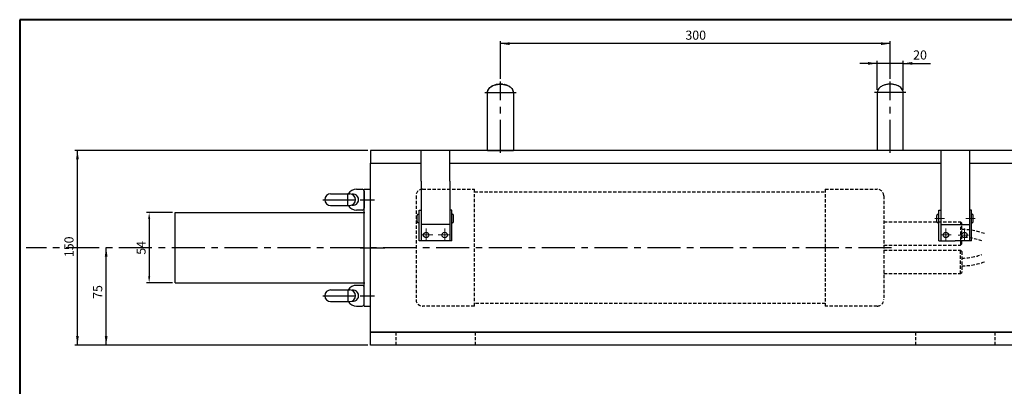
# Model space of a CAD drawing. Units: millimetres. Extents: x 10 to 583, y 5 to 408.
# Drawn here: x 10 to 389, y 266 to 408 of the extents above; entities that cross this region are included whole.
import ezdxf

# ---------------------------------------------------------------- set-up
doc = ezdxf.new("R2010")
doc.units = ezdxf.units.MM
doc.linetypes.add('CENTERX2', pattern=[20.32, 12.7, -2.54, 2.54, -2.54])
doc.linetypes.add('HIDDEN', pattern=[1.905, 1.27, -0.635])
doc.layers.add('1', color=218, linetype='Continuous', lineweight=30)
for name, color, linetype in [('3', 7, 'HIDDEN'), ('5', 8, 'Continuous'), ('7', 1, 'CENTERX2'), ('GANTER', 7, 'Continuous')]:
    doc.layers.add(name, color=color, linetype=linetype)
doc.styles.add('SLDTEXTSTYLE0', font='ISOCP', dxfattribs={"width": 0.96})
doc.styles.add('SLDTEXTSTYLE1', font='ISOCP')
doc.dimstyles.new('SLDDIMSTYLE0', dxfattribs={"dimtxt": 3.5, "dimasz": 3.5, "dimexe": 0, "dimexo": 0.0625, "dimgap": 0.875, "dimtad": 1, "dimdec": 0, "dimlfac": 2, "dimzin": 12, "dimdsep": 46, "dimtxsty": 'SLDTEXTSTYLE0', "dimsah": 1, "dimcen": 0.09, "dimadec": 0, "dimazin": 0, "dimtfac": 1, "dimtofl": 0, "dimtmove": 0, "dimatfit": 3, "dimfxl": 1, "dimtolj": 1, "dimtzin": 12, "dimarcsym": 0})
doc.dimstyles.new('SLDDIMSTYLE1', dxfattribs={"dimtxt": 3.5, "dimasz": 3.5, "dimexe": 0, "dimexo": 0.0625, "dimgap": 0.875, "dimtad": 1, "dimdec": 0, "dimlfac": 2, "dimzin": 12, "dimdsep": 46, "dimtxsty": 'SLDTEXTSTYLE1', "dimsah": 1, "dimcen": 0.09, "dimadec": 0, "dimazin": 0, "dimtfac": 1, "dimtdec": 3, "dimtofl": 0, "dimtmove": 0, "dimatfit": 3, "dimfxl": 1, "dimtolj": 1, "dimtzin": 12, "dimarcsym": 0})
doc.dimstyles.new('SLDDIMSTYLE2', dxfattribs={"dimtxt": 3.5, "dimasz": 3.5, "dimexe": 0, "dimexo": 0.0625, "dimgap": 0.875, "dimtad": 1, "dimdec": 0, "dimlfac": 2, "dimzin": 12, "dimdsep": 46, "dimtxsty": 'SLDTEXTSTYLE1', "dimblk1": 'NONE', "dimblk2": 'NONE', "dimsah": 1, "dimcen": 0.09, "dimadec": 0, "dimazin": 0, "dimtfac": 1, "dimtdec": 3, "dimtofl": 0, "dimtmove": 0, "dimatfit": 3, "dimldrblk": 'NONE', "dimfxl": 1, "dimtolj": 1, "dimtzin": 12, "dimarcsym": 0})

# ---------------------------------------------------------------- blocks, each defined once
blk = doc.blocks.new('*D6')
at = {"layer": '5'}
for p, q in [((43.1, 282.25), (43.1, 319.75)), ((143.83, 282.25), (42.1, 282.25))]:
    blk.add_line(p, q, dxfattribs=at)
for points in [[(43.1, 319.75), (42.56, 316.25), (43.64, 316.25)], [(43.1, 282.25), (43.64, 285.75), (42.56, 285.75)]]:
    blk.add_solid(points, dxfattribs=at)
at = {"layer": '5', "insert": (38.09, 300.04), "char_height": 3.5, "attachment_point": 1, "rotation": 90, "style": 'SLDTEXTSTYLE0'}
blk.add_mtext('75', dxfattribs=at)
blk = doc.blocks.new('*D7')
at = {"layer": '5'}
for p, q in [((143.81, 357.25), (31.04, 357.25)), ((32.04, 282.25), (32.04, 357.25)), ((143.83, 282.25), (31.04, 282.25))]:
    blk.add_line(p, q, dxfattribs=at)
for points in [[(32.04, 357.25), (31.51, 353.75), (32.58, 353.75)], [(32.04, 282.25), (32.58, 285.75), (31.51, 285.75)]]:
    blk.add_solid(points, dxfattribs=at)
at = {"layer": '5', "insert": (27.04, 316.13), "char_height": 3.5, "attachment_point": 1, "rotation": 90, "style": 'SLDTEXTSTYLE0'}
blk.add_mtext('150', dxfattribs=at)
blk = doc.blocks.new('*D23')
at = {"layer": '5'}
for p, q in [((194.81, 384.75), (194.81, 399.36)), ((344.81, 398.36), (194.81, 398.36)), ((344.81, 384.75), (344.81, 399.36))]:
    blk.add_line(p, q, dxfattribs=at)
for points in [[(194.81, 398.36), (198.31, 397.82), (198.31, 398.89)], [(344.81, 398.36), (341.31, 398.89), (341.31, 397.82)]]:
    blk.add_solid(points, dxfattribs=at)
at = {"layer": '5', "insert": (265.99, 403.36), "char_height": 3.5, "attachment_point": 1, "style": 'SLDTEXTSTYLE0'}
blk.add_mtext('300', dxfattribs=at)
blk = doc.blocks.new('*D24')
at = {"layer": '5'}
for p, q in [((339.81, 390.74), (333.08, 390.74)), ((339.81, 380.5), (339.81, 391.74)), ((349.81, 390.74), (339.81, 390.74)), ((349.81, 380.5), (349.81, 391.74)), ((349.81, 390.74), (360.32, 390.74))]:
    blk.add_line(p, q, dxfattribs=at)
for points in [[(339.81, 390.74), (336.31, 391.28), (336.31, 390.2)], [(349.81, 390.74), (353.31, 390.2), (353.31, 391.28)]]:
    blk.add_solid(points, dxfattribs=at)
at = {"layer": '5', "insert": (353.64, 395.74), "char_height": 3.5, "attachment_point": 1, "style": 'SLDTEXTSTYLE0'}
blk.add_mtext('20', dxfattribs=at)
blk = doc.blocks.new('*D25')
at = {"layer": '5'}
for p, q in [((68.65, 333.25), (58.65, 333.25)), ((59.65, 330.75), (59.65, 308.75)), ((68.65, 306.25), (58.65, 306.25))]:
    blk.add_line(p, q, dxfattribs=at)
for points in [[(59.23, 330.75), (60.06, 330.75), (59.65, 333.25)], [(59.23, 308.75), (60.06, 308.75), (59.65, 306.25)]]:
    blk.add_solid(points, dxfattribs=at)
at = {"layer": '5', "insert": (54.79, 317.03, 0.1), "char_height": 3.5, "attachment_point": 1, "rotation": 90, "style": 'SLDTEXTSTYLE0'}
blk.add_mtext('54', dxfattribs=at)
blk = doc.blocks.new('_None')

msp = doc.modelspace()

# ---------------------------------------------------------------- linework, layer by layer
at = {"color": 7, "linetype": 'Continuous', "lineweight": 40}
for p, q in [((582, 407.58), (9.83, 407.58)), ((9.83, 407.58), (9.83, 5))]:
    msp.add_line(p, q, dxfattribs=at)
at = {"layer": '1'}
for p, q in [((193.66, 382.66), (193.95, 382.7)), ((193.66, 382.66), (193.95, 382.7)), ((193.95, 382.7), (194.24, 382.73)), ((193.95, 382.7), (194.24, 382.73)), ((194.24, 382.73), (194.53, 382.75)), ((194.24, 382.73), (194.53, 382.75)), ((194.53, 382.75), (194.81, 382.75)), ((194.53, 382.75), (194.81, 382.75)), ((194.81, 382.75), (195.09, 382.75)), ((194.81, 382.75), (195.09, 382.75)), ((195.09, 382.75), (195.38, 382.73)), ((195.09, 382.75), (195.38, 382.73)), ((195.38, 382.73), (195.67, 382.7)), ((195.38, 382.73), (195.67, 382.7)), ((195.67, 382.7), (195.96, 382.66)), ((195.67, 382.7), (195.96, 382.66)), ((343.95, 382.7), (343.66, 382.66)), ((343.95, 382.7), (343.66, 382.66)), ((344.24, 382.73), (343.95, 382.7)), ((344.24, 382.73), (343.95, 382.7)), ((344.53, 382.75), (344.24, 382.73)), ((344.53, 382.75), (344.24, 382.73)), ((344.81, 382.75), (344.53, 382.75)), ((344.81, 382.75), (344.53, 382.75)), ((345.09, 382.75), (344.81, 382.75)), ((345.09, 382.75), (344.81, 382.75)), ((345.38, 382.73), (345.09, 382.75)), ((345.38, 382.73), (345.09, 382.75)), ((345.67, 382.7), (345.38, 382.73)), ((345.67, 382.7), (345.38, 382.73)), ((345.96, 382.66), (345.67, 382.7)), ((345.96, 382.66), (345.67, 382.7)), ((189.81, 379.5), (189.85, 379.93)), ((189.81, 379.5), (189.85, 379.93)), ((189.81, 357.25), (189.81, 379.5)), ((189.81, 357.25), (189.81, 379.5)), ((189.85, 379.93), (189.98, 380.35)), ((189.85, 379.93), (189.98, 380.35)), ((189.98, 380.35), (190.19, 380.74)), ((189.98, 380.35), (190.19, 380.74)), ((190.19, 380.74), (190.45, 381.09)), ((190.19, 380.74), (190.45, 381.09)), ((190.45, 381.09), (190.75, 381.4)), ((190.45, 381.09), (190.75, 381.4)), ((190.75, 381.4), (191.07, 381.66)), ((190.75, 381.4), (191.07, 381.66)), ((191.07, 381.66), (191.41, 381.88)), ((191.07, 381.66), (191.41, 381.88)), ((191.41, 381.88), (191.75, 382.07)), ((191.41, 381.88), (191.75, 382.07)), ((191.75, 382.07), (192.08, 382.23)), ((191.75, 382.07), (192.08, 382.23)), ((192.08, 382.23), (192.42, 382.35)), ((192.08, 382.23), (192.42, 382.35)), ((192.42, 382.35), (192.74, 382.46)), ((192.42, 382.35), (192.74, 382.46)), ((192.74, 382.46), (193.05, 382.54)), ((192.74, 382.46), (193.05, 382.54)), ((193.05, 382.54), (193.36, 382.61)), ((193.05, 382.54), (193.36, 382.61)), ((193.36, 382.61), (193.66, 382.66)), ((193.36, 382.61), (193.66, 382.66)), ((195.96, 382.66), (196.26, 382.61)), ((195.96, 382.66), (196.26, 382.61)), ((196.26, 382.61), (196.57, 382.54)), ((196.26, 382.61), (196.57, 382.54)), ((196.57, 382.54), (196.88, 382.46)), ((196.57, 382.54), (196.88, 382.46)), ((196.88, 382.46), (197.2, 382.35)), ((196.88, 382.46), (197.2, 382.35)), ((197.2, 382.35), (197.53, 382.23)), ((197.2, 382.35), (197.53, 382.23)), ((197.53, 382.23), (197.87, 382.07)), ((197.53, 382.23), (197.87, 382.07)), ((197.87, 382.07), (198.21, 381.88)), ((197.87, 382.07), (198.21, 381.88)), ((198.21, 381.88), (198.55, 381.66)), ((198.21, 381.88), (198.55, 381.66)), ((198.55, 381.66), (198.87, 381.4)), ((198.55, 381.66), (198.87, 381.4)), ((198.87, 381.4), (199.17, 381.09)), ((198.87, 381.4), (199.17, 381.09)), ((199.17, 381.09), (199.43, 380.74)), ((199.17, 381.09), (199.43, 380.74)), ((199.43, 380.74), (199.64, 380.35)), ((199.43, 380.74), (199.64, 380.35)), ((199.64, 380.35), (199.77, 379.93)), ((199.64, 380.35), (199.77, 379.93)), ((199.77, 379.93), (199.81, 379.5)), ((199.77, 379.93), (199.81, 379.5)), ((199.81, 379.5), (199.81, 357.25)), ((199.81, 379.5), (199.81, 357.25)), ((339.85, 379.93), (339.81, 379.5)), ((339.85, 379.93), (339.81, 379.5)), ((339.81, 379.5), (339.81, 357.25)), ((339.81, 379.5), (339.81, 357.25)), ((339.98, 380.35), (339.85, 379.93)), ((339.98, 380.35), (339.85, 379.93)), ((340.19, 380.74), (339.98, 380.35)), ((340.19, 380.74), (339.98, 380.35)), ((340.45, 381.09), (340.19, 380.74)), ((340.45, 381.09), (340.19, 380.74)), ((340.75, 381.4), (340.45, 381.09)), ((340.75, 381.4), (340.45, 381.09)), ((341.07, 381.66), (340.75, 381.4)), ((341.07, 381.66), (340.75, 381.4)), ((341.41, 381.88), (341.07, 381.66)), ((341.41, 381.88), (341.07, 381.66)), ((341.75, 382.07), (341.41, 381.88)), ((341.75, 382.07), (341.41, 381.88)), ((342.08, 382.23), (341.75, 382.07)), ((342.08, 382.23), (341.75, 382.07)), ((342.42, 382.35), (342.08, 382.23)), ((342.42, 382.35), (342.08, 382.23)), ((342.74, 382.46), (342.42, 382.35)), ((342.74, 382.46), (342.42, 382.35)), ((343.05, 382.54), (342.74, 382.46)), ((343.05, 382.54), (342.74, 382.46)), ((343.36, 382.61), (343.05, 382.54)), ((343.36, 382.61), (343.05, 382.54)), ((343.66, 382.66), (343.36, 382.61)), ((343.66, 382.66), (343.36, 382.61)), ((346.26, 382.61), (345.96, 382.66)), ((346.26, 382.61), (345.96, 382.66)), ((346.57, 382.54), (346.26, 382.61)), ((346.57, 382.54), (346.26, 382.61)), ((346.88, 382.46), (346.57, 382.54)), ((346.88, 382.46), (346.57, 382.54)), ((347.2, 382.35), (346.88, 382.46)), ((347.2, 382.35), (346.88, 382.46)), ((347.53, 382.23), (347.2, 382.35)), ((347.53, 382.23), (347.2, 382.35)), ((347.87, 382.07), (347.53, 382.23)), ((347.87, 382.07), (347.53, 382.23)), ((348.21, 381.88), (347.87, 382.07)), ((348.21, 381.88), (347.87, 382.07)), ((348.55, 381.66), (348.21, 381.88)), ((348.55, 381.66), (348.21, 381.88)), ((348.87, 381.4), (348.55, 381.66)), ((348.87, 381.4), (348.55, 381.66)), ((349.17, 381.09), (348.87, 381.4)), ((349.17, 381.09), (348.87, 381.4)), ((349.43, 380.74), (349.17, 381.09)), ((349.43, 380.74), (349.17, 381.09)), ((349.64, 380.35), (349.43, 380.74)), ((349.64, 380.35), (349.43, 380.74)), ((349.77, 379.93), (349.64, 380.35)), ((349.77, 379.93), (349.64, 380.35)), ((349.81, 379.5), (349.77, 379.93)), ((349.81, 379.5), (349.77, 379.93)), ((349.81, 357.25), (349.81, 379.5)), ((349.81, 357.25), (349.81, 379.5)), ((394.81, 357.25), (144.81, 357.25)), ((144.81, 357.25), (144.81, 352.25)), ((394.81, 357.25), (144.81, 357.25)), ((144.81, 357.25), (144.81, 352.25)), ((394.81, 357.25), (144.81, 357.25)), ((144.81, 357.25), (144.81, 352.25)), ((164.31, 345.4), (164.31, 357.25)), ((175.31, 345.4), (175.31, 357.25)), ((189.81, 357.25), (199.81, 357.25)), ((189.81, 357.25), (199.81, 357.25)), ((349.81, 357.25), (339.81, 357.25)), ((349.81, 357.25), (339.81, 357.25)), ((364.29, 357.25), (364.29, 322.38)), ((375.29, 357.25), (375.29, 322.38)), ((144.81, 352.25), (164.31, 352.25)), ((144.83, 287.25), (144.83, 352.25)), ((144.83, 352.25), (147.33, 352.25)), ((144.83, 287.25), (144.83, 352.25)), ((147.81, 352.25), (152.81, 352.25)), ((175.31, 352.25), (364.29, 352.25)), ((375.29, 352.25), (394.81, 352.25)), ((164.31, 345.4), (164.31, 322.4)), ((175.31, 345.4), (175.31, 322.4)), ((139.47, 342.25), (141.58, 342.25)), ((142.33, 297.25), (142.33, 342.25)), ((142.33, 342.25), (144.83, 342.25)), ((142.33, 341.5), (142.33, 335)), ((144.83, 297.25), (144.83, 342.25)), ((129.47, 340.5), (136.91, 340.5)), ((136.08, 336.13), (136.08, 340.38)), ((129.47, 336), (136.91, 336)), ((141.58, 334.25), (139.47, 334.25)), ((69.65, 333.25), (142.58, 333.25)), ((69.65, 306.25), (69.65, 333.25)), ((175.31, 328.65), (164.31, 328.65)), ((364.29, 328.65), (375.29, 328.65)), ((176.06, 322.4), (163.56, 322.4)), ((363.54, 322.38), (369.79, 322.38)), ((376.04, 322.38), (369.79, 322.38)), ((69.65, 306.25), (142.58, 306.25)), ((129.47, 303.5), (136.91, 303.5)), ((136.08, 303.38), (136.08, 299.13)), ((141.58, 305.25), (139.47, 305.25)), ((142.33, 298), (142.33, 304.5)), ((129.47, 299), (136.91, 299)), ((139.47, 297.25), (141.58, 297.25)), ((142.33, 297.25), (144.83, 297.25)), ((394.83, 287.25), (144.83, 287.25)), ((144.83, 287.25), (394.83, 287.25)), ((144.83, 282.25), (144.83, 287.25)), ((147.33, 287.25), (144.83, 287.25)), ((144.83, 282.25), (144.83, 287.25)), ((394.83, 282.25), (144.83, 282.25)), ((394.83, 282.25), (144.83, 282.25))]:
    msp.add_line(p, q, dxfattribs=at)
at = {"layer": '1', "color": 218, "linetype": 'Continuous', "lineweight": 30}
for p, q in [((163.56, 322.4), (163.56, 334.25)), ((163.56, 334.25), (164.31, 334.25)), ((176.06, 334.25), (175.31, 334.25)), ((176.06, 322.4), (176.06, 334.25)), ((162.81, 329.85), (162.81, 332.15)), ((163.31, 332.65), (163.56, 332.65)), ((176.31, 332.65), (176.06, 332.65)), ((176.81, 329.85), (176.81, 332.15)), ((163.56, 329.35), (163.31, 329.35)), ((176.06, 329.35), (176.31, 329.35))]:
    msp.add_line(p, q, dxfattribs=at)
for centre in [(166.23, 324.65), (173.38, 324.65)]:
    msp.add_circle(centre, 1.05, dxfattribs=at)
at = {"layer": '1'}
for centre, radius, start, end in [((139.47, 338.25), 4, 90, 145.7711), ((141.58, 341.5), 0.75, 0, 90), ((129.47, 338.25), 2.25, 90, 270), ((139.47, 338.25), 4, 145.7711, 147.9101), ((136.77, 338.25), 2.25, 273.5616, 86.4384), ((138.08, 338.25), 2.16, 256.8333, 103.1907), ((139.47, 338.25), 4, 214.2289, 270), ((141.58, 335), 0.75, 270, 0), ((129.47, 301.25), 2.25, 90, 270), ((139.47, 301.25), 4, 90, 145.7711), ((136.77, 301.25), 2.25, 273.5616, 86.4384), ((138.08, 301.25), 2.16, 256.8093, 103.1667), ((141.58, 304.5), 0.75, 0, 90), ((139.47, 301.25), 4, 212.0899, 214.2289), ((139.47, 301.25), 4, 214.2289, 270), ((141.58, 298), 0.75, 270, 0)]:
    msp.add_arc(centre, radius, start, end, dxfattribs=at)
at = {"layer": '1', "color": 218, "linetype": 'Continuous', "lineweight": 30}
for centre, start, end in [((163.31, 332.15), 90, 180), ((163.31, 329.85), 180, 270), ((176.31, 332.15), 0, 90), ((176.31, 329.85), 270, 0)]:
    msp.add_arc(centre, 0.5, start, end, dxfattribs=at)
at = {"layer": '3'}
for p, q in [((164.83, 342.25), (184.83, 342.25)), ((184.83, 297.25), (184.83, 342.25)), ((184.83, 341.25), (319.83, 341.25)), ((319.83, 342.25), (339.83, 342.25)), ((319.83, 342.25), (319.83, 297.25)), ((162.33, 339.75), (162.33, 299.75)), ((342.33, 339.75), (342.33, 299.75)), ((342.33, 329.75), (371.83, 329.75)), ((371.83, 329.75), (371.83, 320.75)), ((371.83, 329.75), (372.33, 329.25)), ((371.83, 329.75), (371.83, 320.75)), ((371.83, 329.75), (372.33, 329.25)), ((372.33, 321.25), (372.33, 329.25)), ((372.33, 321.25), (372.33, 329.25)), ((142.58, 319.75), (143.83, 319.75)), ((342.33, 320.75), (371.83, 320.75)), ((342.33, 318.75), (371.83, 318.75)), ((371.83, 320.75), (372.33, 321.25)), ((371.83, 320.75), (372.33, 321.25)), ((371.83, 309.75), (371.83, 318.75)), ((371.83, 318.75), (372.33, 318.25)), ((371.83, 309.75), (371.83, 318.75)), ((371.83, 318.75), (372.33, 318.25)), ((372.33, 318.25), (372.33, 310.25)), ((372.33, 318.25), (372.33, 310.25)), ((342.33, 309.75), (371.83, 309.75)), ((371.83, 309.75), (372.33, 310.25)), ((371.83, 309.75), (372.33, 310.25)), ((184.83, 297.25), (164.83, 297.25)), ((319.83, 298.25), (184.83, 298.25)), ((339.83, 297.25), (319.83, 297.25)), ((154.58, 287.25), (154.58, 282.25)), ((154.58, 287.25), (154.58, 282.25)), ((185.08, 287.25), (185.08, 282.25)), ((185.08, 287.25), (185.08, 282.25)), ((354.58, 287.25), (354.58, 282.25)), ((354.58, 287.25), (354.58, 282.25)), ((385.08, 287.25), (385.08, 282.25)), ((385.08, 287.25), (385.08, 282.25))]:
    msp.add_line(p, q, dxfattribs=at)
for centre, radius, start, end in [((164.83, 339.75), 2.5, 90, 180), ((164.83, 339.75), 2.5, 90, 180), ((339.83, 339.75), 2.5, 0, 90), ((372.33, 301.75), 25, 69.5019, 90), ((372.33, 301.75), 25, 69.5019, 90), ((372.33, 301.75), 22, 69.3465, 90), ((372.33, 301.75), 22, 69.3465, 90), ((372.33, 337.75), 22, 270, 290.6535), ((372.33, 337.75), 22, 270, 290.6535), ((372.33, 337.75), 25, 270, 290.4981), ((372.33, 337.75), 25, 270, 290.4981), ((164.83, 299.75), 2.5, 180, 270), ((339.83, 299.75), 2.5, 270, 0)]:
    msp.add_arc(centre, radius, start, end, dxfattribs=at)
msp.add_ellipse((194.81, 379.5), major_axis=(5, 0), ratio=0.65, start_param=0, end_param=3.141593, dxfattribs=at)
msp.add_ellipse((194.81, 379.5), major_axis=(5, 0), ratio=0.65, start_param=0, end_param=3.141593, dxfattribs=at)
at = {"layer": '5', "color": 218, "linetype": 'Continuous', "lineweight": 30}
for p, q in [((363.54, 334.25), (364.29, 334.25)), ((363.54, 322.38), (363.54, 334.25)), ((364.29, 334.25), (364.29, 322.4)), ((376.04, 334.25), (375.29, 334.25)), ((375.29, 334.25), (375.29, 322.4)), ((376.04, 322.38), (376.04, 334.25)), ((362.79, 329.85), (362.79, 332.15)), ((363.29, 332.65), (363.54, 332.65)), ((376.29, 332.65), (376.04, 332.65)), ((376.79, 329.85), (376.79, 332.15)), ((363.54, 329.35), (363.29, 329.35)), ((376.04, 329.35), (376.29, 329.35))]:
    msp.add_line(p, q, dxfattribs=at)
at = {"layer": '5', "color": 1, "linetype": 'CENTERX2', "lineweight": 0}
for p, q in [((362.04, 331), (365.73, 331)), ((377.54, 331), (373.85, 331)), ((366.26, 322.38), (366.26, 327.13)), ((373.36, 322.38), (373.36, 327.13)), ((368.29, 324.67), (364.29, 324.67)), ((370.96, 324.63), (374.94, 324.63))]:
    msp.add_line(p, q, dxfattribs=at)
at = {"layer": '5', "color": 218, "linetype": 'Continuous', "lineweight": 30}
for centre in [(366.22, 324.65), (373.37, 324.65)]:
    msp.add_circle(centre, 1.05, dxfattribs=at)
for centre, start, end in [((363.29, 332.15), 90, 180), ((363.29, 329.85), 180, 270), ((376.29, 332.15), 0, 90), ((376.29, 329.85), 270, 0)]:
    msp.add_arc(centre, 0.5, start, end, dxfattribs=at)
at = {"layer": '7'}
for p, q in [((194.81, 356.25), (194.81, 383.75)), ((194.81, 356.25), (194.81, 383.75)), ((344.81, 356.25), (344.81, 383.75)), ((344.81, 356.25), (344.81, 383.75)), ((188.81, 379.5), (200.81, 379.5)), ((188.81, 379.5), (200.81, 379.5)), ((350.81, 379.5), (338.81, 379.5)), ((350.81, 379.5), (338.81, 379.5)), ((126.47, 338.25), (143.08, 338.25)), ((140.83, 338.25), (146.33, 338.25)), ((162.33, 319.75), (12.33, 319.75)), ((162.33, 319.75), (12.33, 319.75)), ((140.83, 319.75), (146.33, 319.75)), ((141.83, 319.75), (150.33, 319.75)), ((141.83, 319.75), (150.33, 319.75)), ((345.33, 319.75), (159.33, 319.75)), ((345.33, 319.75), (159.33, 319.75)), ((126.47, 301.25), (143.08, 301.25)), ((140.83, 301.25), (146.33, 301.25))]:
    msp.add_line(p, q, dxfattribs=at)
at = {"layer": '7', "color": 7, "linetype": 'CENTERX2', "lineweight": 0}
for p, q in [((166.26, 322.4), (166.26, 327.15)), ((173.36, 322.4), (173.36, 327.15)), ((164.31, 324.65), (168.76, 324.65)), ((170.86, 324.65), (175.31, 324.65))]:
    msp.add_line(p, q, dxfattribs=at)
at = {"layer": 'GANTER', "color": 5}
for centre, start, end in [((139.47, 338.25), 212.0899, 214.2289), ((139.47, 301.25), 145.7711, 147.9101)]:
    msp.add_arc(centre, 4, start, end, dxfattribs=at)

# ---------------------------------------------------------------- dimensions: what is measured, and where the dimension line sits
at = {"layer": '5'}
for base, p1, p2, picture, middle in [((194.81, 398.36), (344.81, 383.75), (194.81, 383.75), '*D23', (269.81, 398.36)), ((339.81, 390.74), (349.81, 379.5), (339.81, 379.5), '*D24', (356.18, 390.74))]:
    dim = msp.add_linear_dim(base=base, p1=p1, p2=p2, dimstyle='SLDDIMSTYLE1', dxfattribs=at)
    dim.commit()
    dim.dimension.update_dxf_attribs({"geometry": picture, "text_midpoint": middle, "dimtype": 160})
for base, p2, picture, middle in [((32.04, 357.25), (144.81, 357.25), '*D7', (32.04, 319.45)), ((43.1, 319.75), (12.33, 319.75), '*D6', (43.1, 302.49))]:
    dim = msp.add_linear_dim(base=base, p1=(144.83, 282.25), p2=p2, angle=90, dimstyle='SLDDIMSTYLE0', dxfattribs=at)
    dim.commit()
    dim.dimension.update_dxf_attribs({"geometry": picture, "text_midpoint": middle, "dimtype": 160})
dim = msp.add_linear_dim(base=(57.3, 333.25), p1=(69.65, 306.25), p2=(69.65, 333.25), angle=90, text='<><>', dimstyle='SLDDIMSTYLE2', dxfattribs=at)
dim.commit()
dim.dimension.update_dxf_attribs({"geometry": '*D25', "text_midpoint": (57.3, 319.75), "dimtype": 160})

doc.saveas('drawing.dxf')
